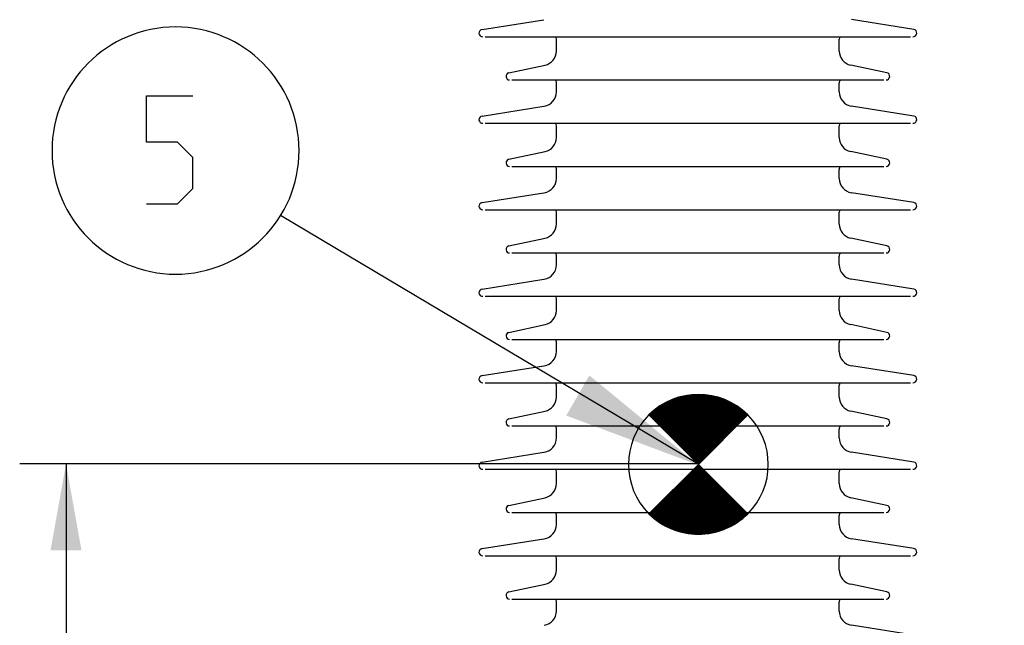
# Model space of a CAD drawing. Units: millimetres. Extents: x 0 to 420, y 0 to 297.
# Drawn here: x 139 to 170, y 134 to 154 of the extents above; entities that cross this region are included whole.
import ezdxf

# ---------------------------------------------------------------- set-up
doc = ezdxf.new("R2010")
doc.units = ezdxf.units.MM
doc.header["$LTSCALE"] = 23.1
doc.layers.get('0').update_dxf_attribs({"linetype": 'CONTINUOUS'})
for name, color, linetype in [('00_ASM_MEMBERS', 7, 'CONTINUOUS'), ('11__DRIVEN_DIMS', 7, 'CONTINUOUS'), ('12_DETAIL_ITEMS', 7, 'CONTINUOUS')]:
    doc.layers.add(name, color=color, linetype=linetype)
doc.styles.get("Standard").update_dxf_attribs({"font": 'txt', "width": 0.8})
doc.dimstyles.new('DIMSTYLE_3', dxfattribs={"dimtxt": 3.5, "dimasz": 2.8, "dimexe": 1.5, "dimexo": 0, "dimgap": 0.875, "dimtad": 1, "dimlfac": 17.142857, "dimtxsty": 'STANDARD', "dimblk": '_FILLED', "dimblk1": '_FILLED', "dimblk2": '_FILLED', "dimcen": 0.09, "dimadec": 0, "dimazin": 0, "dimtp": 0.8, "dimtm": 0.8, "dimtfac": 1, "dimtofl": 0, "dimtmove": 0, "dimatfit": 3, "dimldrblk": '_FILLED', "dimfxl": 1, "dimtolj": 1, "dimarcsym": 0})

# ---------------------------------------------------------------- blocks, each defined once
blk = doc.blocks.new('_FILLED')
at = {"color": 0, "linetype": 'BYBLOCK'}
blk.add_solid([(0, 0), (-1, 0.179), (-1, -0.179)], dxfattribs=at)
blk = doc.blocks.new('*D9')
at = {"layer": '11__DRIVEN_DIMS', "color": 2, "linetype": 'CONTINUOUS'}
for p, q in [((160.576, 139.692), (138.618, 139.692)), ((140.118, 139.692), (140.118, 111.4)), ((140.118, 83.108), (140.118, 111.4)), ((160.576, 83.108), (138.618, 83.108))]:
    blk.add_line(p, q, dxfattribs=at)
at = {"layer": '11__DRIVEN_DIMS', "color": 2, "linetype": 'CONTINUOUS', "xscale": 2.8, "yscale": 2.8, "zscale": 2.8}
for p, rotation in [((140.118, 139.692), 90), ((140.118, 83.108), 270)]:
    blk.add_blockref('_FILLED', p, dxfattribs=dict(at, rotation=rotation))
blk = doc.blocks.new('CENTEROFGRAVITY_BL7', base_point=(160.594, 139.673))
at = {"layer": '12_DETAIL_ITEMS', "color": 1, "linetype": 'CONTINUOUS'}
for p, q in [((159.227, 141.041), (160.058, 141.872)), ((159.231, 141.037), (160.068, 141.874)), ((159.235, 141.033), (160.078, 141.876)), ((159.239, 141.03), (160.087, 141.878)), ((159.243, 141.026), (160.097, 141.88)), ((159.246, 141.022), (160.107, 141.882)), ((159.25, 141.018), (160.116, 141.884)), ((159.254, 141.014), (160.126, 141.886)), ((159.258, 141.01), (160.136, 141.889)), ((159.262, 141.007), (160.145, 141.891)), ((159.265, 141.003), (160.155, 141.893)), ((159.269, 140.999), (160.165, 141.895)), ((159.273, 140.995), (160.175, 141.897)), ((159.277, 140.991), (160.184, 141.899)), ((159.281, 140.988), (160.194, 141.901)), ((159.284, 140.984), (160.204, 141.903)), ((159.288, 140.98), (160.213, 141.905)), ((159.292, 140.976), (160.223, 141.907)), ((159.296, 140.972), (160.233, 141.909)), ((159.3, 140.969), (160.242, 141.911)), ((159.303, 140.965), (160.25, 141.912)), ((159.307, 140.961), (160.259, 141.913)), ((159.311, 140.957), (160.267, 141.914)), ((159.315, 140.953), (160.276, 141.914)), ((159.319, 140.95), (160.285, 141.915)), ((159.323, 140.946), (160.293, 141.916)), ((159.326, 140.942), (160.302, 141.917)), ((159.33, 140.938), (160.31, 141.918)), ((159.334, 140.934), (160.319, 141.919)), ((159.338, 140.93), (160.327, 141.92)), ((159.342, 140.927), (160.336, 141.921)), ((159.345, 140.923), (160.344, 141.922)), ((159.349, 140.919), (160.353, 141.922)), ((159.353, 140.915), (160.361, 141.923)), ((159.357, 140.911), (160.37, 141.924)), ((159.361, 140.908), (160.378, 141.925)), ((159.364, 140.904), (160.387, 141.926)), ((159.368, 140.9), (160.395, 141.927)), ((159.372, 140.896), (160.404, 141.928)), ((159.376, 140.892), (160.412, 141.929)), ((159.38, 140.889), (160.421, 141.93)), ((159.384, 140.885), (160.429, 141.931)), ((159.387, 140.881), (160.438, 141.931)), ((159.391, 140.877), (160.446, 141.932)), ((159.395, 140.873), (160.455, 141.933)), ((159.399, 140.869), (160.463, 141.934)), ((159.403, 140.866), (160.472, 141.935)), ((159.406, 140.862), (160.48, 141.935)), ((159.41, 140.858), (160.487, 141.935)), ((159.414, 140.854), (160.495, 141.935)), ((159.418, 140.85), (160.503, 141.935)), ((159.422, 140.847), (160.51, 141.935)), ((159.425, 140.843), (160.518, 141.935)), ((159.429, 140.839), (160.526, 141.935)), ((159.433, 140.835), (160.533, 141.935)), ((159.437, 140.831), (160.541, 141.935)), ((159.441, 140.828), (160.548, 141.935)), ((159.445, 140.824), (160.556, 141.935)), ((159.448, 140.82), (160.564, 141.935)), ((159.452, 140.816), (160.571, 141.935)), ((159.456, 140.812), (160.579, 141.935)), ((159.46, 140.808), (160.587, 141.935)), ((159.464, 140.805), (160.594, 141.935)), ((159.467, 140.801), (160.602, 141.935)), ((159.471, 140.797), (160.609, 141.935)), ((159.475, 140.793), (160.617, 141.935)), ((159.479, 140.789), (160.625, 141.935)), ((159.483, 140.786), (160.632, 141.935)), ((159.486, 140.782), (160.64, 141.935)), ((159.49, 140.778), (160.648, 141.935)), ((159.494, 140.774), (160.655, 141.935)), ((159.498, 140.77), (160.663, 141.935)), ((159.502, 140.767), (160.67, 141.935)), ((159.505, 140.763), (160.678, 141.935)), ((159.509, 140.759), (160.686, 141.935)), ((159.513, 140.755), (160.693, 141.935)), ((159.517, 140.751), (160.701, 141.935)), ((159.521, 140.748), (160.709, 141.935)), ((159.525, 140.744), (160.716, 141.935)), ((159.528, 140.74), (160.723, 141.934)), ((159.532, 140.736), (160.73, 141.933)), ((159.536, 140.732), (160.736, 141.933)), ((159.54, 140.728), (160.743, 141.932)), ((159.544, 140.725), (160.75, 141.931)), ((159.547, 140.721), (160.757, 141.931)), ((159.551, 140.717), (160.764, 141.93)), ((159.555, 140.713), (160.771, 141.929)), ((159.559, 140.709), (160.778, 141.928)), ((159.563, 140.706), (160.785, 141.928)), ((159.566, 140.702), (160.792, 141.927)), ((159.57, 140.698), (160.799, 141.926)), ((159.574, 140.694), (160.805, 141.926)), ((159.578, 140.69), (160.812, 141.925)), ((159.582, 140.687), (160.819, 141.924)), ((159.586, 140.683), (160.826, 141.923)), ((159.589, 140.679), (160.833, 141.923)), ((159.593, 140.675), (160.84, 141.922)), ((159.597, 140.671), (160.847, 141.921)), ((159.601, 140.667), (160.854, 141.92)), ((159.605, 140.664), (160.861, 141.92)), ((159.608, 140.66), (160.868, 141.919)), ((159.612, 140.656), (160.874, 141.918)), ((159.616, 140.652), (160.881, 141.918)), ((159.62, 140.648), (160.888, 141.917)), ((159.624, 140.645), (160.895, 141.916)), ((159.627, 140.641), (160.902, 141.915)), ((159.631, 140.637), (160.909, 141.915)), ((159.635, 140.633), (160.916, 141.914)), ((159.639, 140.629), (160.923, 141.913)), ((159.643, 140.626), (160.93, 141.912)), ((159.646, 140.622), (160.936, 141.912)), ((159.65, 140.618), (160.943, 141.911)), ((159.654, 140.614), (160.95, 141.91)), ((159.658, 140.61), (160.956, 141.909)), ((159.662, 140.606), (160.963, 141.907)), ((159.666, 140.603), (160.969, 141.906)), ((159.669, 140.599), (160.975, 141.905)), ((159.673, 140.595), (160.981, 141.903)), ((159.677, 140.591), (160.988, 141.902)), ((159.681, 140.587), (160.994, 141.901)), ((159.685, 140.584), (161, 141.899)), ((159.688, 140.58), (161.007, 141.898)), ((159.692, 140.576), (161.013, 141.897)), ((159.696, 140.572), (161.019, 141.895)), ((159.7, 140.568), (161.025, 141.894)), ((159.704, 140.565), (161.032, 141.893)), ((159.707, 140.561), (161.038, 141.891)), ((159.711, 140.557), (161.044, 141.89)), ((159.715, 140.553), (161.051, 141.889)), ((159.719, 140.549), (161.057, 141.887)), ((159.723, 140.546), (161.063, 141.886)), ((159.727, 140.542), (161.07, 141.885)), ((159.73, 140.538), (161.076, 141.883)), ((159.734, 140.534), (161.082, 141.882)), ((159.738, 140.53), (161.088, 141.881)), ((159.742, 140.526), (161.095, 141.879)), ((159.746, 140.523), (161.101, 141.878)), ((159.749, 140.519), (161.107, 141.877)), ((159.753, 140.515), (161.114, 141.875)), ((159.757, 140.511), (161.12, 141.874)), ((159.761, 140.507), (161.126, 141.873)), ((159.765, 140.504), (161.132, 141.871)), ((159.025, 141.243), (159.342, 141.56)), ((159.029, 141.239), (159.367, 141.577)), ((159.033, 141.235), (159.385, 141.587)), ((159.037, 141.232), (159.403, 141.597)), ((159.041, 141.228), (159.421, 141.608)), ((159.044, 141.224), (159.439, 141.618)), ((159.048, 141.22), (159.457, 141.629)), ((159.052, 141.216), (159.475, 141.639)), ((159.056, 141.212), (159.493, 141.65)), ((159.06, 141.209), (159.511, 141.66)), ((159.063, 141.205), (159.529, 141.67)), ((159.067, 141.201), (159.547, 141.681)), ((159.071, 141.197), (159.565, 141.691)), ((159.075, 141.193), (159.579, 141.697)), ((159.079, 141.19), (159.593, 141.704)), ((159.082, 141.186), (159.606, 141.71)), ((159.086, 141.182), (159.62, 141.716)), ((159.09, 141.178), (159.634, 141.722)), ((159.094, 141.174), (159.648, 141.728)), ((159.098, 141.171), (159.661, 141.734)), ((159.101, 141.167), (159.675, 141.74)), ((159.105, 141.163), (159.689, 141.746)), ((159.109, 141.159), (159.703, 141.753)), ((159.113, 141.155), (159.716, 141.759)), ((159.117, 141.151), (159.73, 141.765)), ((159.121, 141.148), (159.744, 141.771)), ((159.124, 141.144), (159.758, 141.777)), ((159.128, 141.14), (159.771, 141.783)), ((159.132, 141.136), (159.785, 141.789)), ((159.136, 141.132), (159.796, 141.792)), ((159.14, 141.129), (159.807, 141.796)), ((159.143, 141.125), (159.818, 141.8)), ((159.147, 141.121), (159.83, 141.803)), ((159.151, 141.117), (159.841, 141.807)), ((159.155, 141.113), (159.852, 141.811)), ((159.159, 141.11), (159.864, 141.814)), ((159.162, 141.106), (159.875, 141.818)), ((159.166, 141.102), (159.886, 141.822)), ((159.17, 141.098), (159.897, 141.825)), ((159.174, 141.094), (159.909, 141.829)), ((159.178, 141.091), (159.92, 141.833)), ((159.182, 141.087), (159.931, 141.836)), ((159.185, 141.083), (159.943, 141.84)), ((159.189, 141.079), (159.954, 141.844)), ((159.193, 141.075), (159.965, 141.847)), ((159.197, 141.071), (159.976, 141.851)), ((159.201, 141.068), (159.988, 141.855)), ((159.204, 141.064), (159.999, 141.858)), ((159.208, 141.06), (160.01, 141.862)), ((159.212, 141.056), (160.02, 141.864)), ((159.216, 141.052), (160.029, 141.866)), ((159.22, 141.049), (160.039, 141.868)), ((159.223, 141.045), (160.049, 141.87)), ((159.768, 140.5), (161.139, 141.87)), ((159.772, 140.496), (161.145, 141.869)), ((159.776, 140.492), (161.151, 141.867)), ((159.78, 140.488), (161.158, 141.866)), ((159.784, 140.485), (161.164, 141.865)), ((159.788, 140.481), (161.17, 141.863)), ((159.791, 140.477), (161.176, 141.862)), ((159.795, 140.473), (161.182, 141.86)), ((159.799, 140.469), (161.188, 141.858)), ((159.803, 140.465), (161.194, 141.857)), ((159.807, 140.462), (161.2, 141.855)), ((159.81, 140.458), (161.205, 141.853)), ((159.814, 140.454), (161.211, 141.851)), ((159.818, 140.45), (161.217, 141.849)), ((159.822, 140.446), (161.223, 141.847)), ((159.826, 140.443), (161.228, 141.845)), ((159.829, 140.439), (161.234, 141.844)), ((159.833, 140.435), (161.24, 141.842)), ((159.837, 140.431), (161.246, 141.84)), ((159.841, 140.427), (161.251, 141.838)), ((159.845, 140.424), (161.257, 141.836)), ((159.848, 140.42), (161.263, 141.834)), ((159.852, 140.416), (161.269, 141.832)), ((159.856, 140.412), (161.274, 141.83)), ((159.86, 140.408), (161.28, 141.829)), ((159.864, 140.404), (161.286, 141.827)), ((159.868, 140.401), (161.292, 141.825)), ((159.871, 140.397), (161.297, 141.823)), ((159.875, 140.393), (161.303, 141.821)), ((159.879, 140.389), (161.309, 141.819)), ((159.883, 140.385), (161.315, 141.817)), ((159.887, 140.382), (161.32, 141.815)), ((159.89, 140.378), (161.326, 141.814)), ((159.894, 140.374), (161.332, 141.812)), ((159.898, 140.37), (161.338, 141.81)), ((159.902, 140.366), (161.343, 141.808)), ((159.906, 140.363), (161.349, 141.806)), ((159.909, 140.359), (161.355, 141.804)), ((159.913, 140.355), (161.361, 141.802)), ((159.917, 140.351), (161.366, 141.801)), ((159.921, 140.347), (161.372, 141.799)), ((159.925, 140.344), (161.378, 141.797)), ((159.929, 140.34), (161.384, 141.795)), ((159.932, 140.336), (161.389, 141.793)), ((159.936, 140.332), (161.395, 141.791)), ((159.94, 140.328), (161.401, 141.789)), ((159.944, 140.324), (161.407, 141.787)), ((159.948, 140.321), (161.412, 141.785)), ((159.951, 140.317), (161.417, 141.783)), ((159.955, 140.313), (161.422, 141.78)), ((159.959, 140.309), (161.428, 141.778)), ((159.963, 140.305), (161.433, 141.776)), ((159.967, 140.302), (161.438, 141.773)), ((159.97, 140.298), (161.444, 141.771)), ((159.974, 140.294), (161.449, 141.768)), ((159.978, 140.29), (161.454, 141.766)), ((159.982, 140.286), (161.459, 141.764)), ((159.986, 140.283), (161.465, 141.761)), ((159.99, 140.279), (161.47, 141.759)), ((159.993, 140.275), (161.475, 141.757)), ((159.997, 140.271), (161.48, 141.754)), ((160.001, 140.267), (161.486, 141.752)), ((160.005, 140.263), (161.491, 141.75)), ((160.009, 140.26), (161.496, 141.747)), ((160.012, 140.256), (161.502, 141.745)), ((160.016, 140.252), (161.507, 141.743)), ((160.02, 140.248), (161.512, 141.74)), ((160.024, 140.244), (161.517, 141.738)), ((160.028, 140.241), (161.523, 141.736)), ((160.031, 140.237), (161.528, 141.733)), ((160.035, 140.233), (161.533, 141.731)), ((160.039, 140.229), (161.538, 141.729)), ((160.043, 140.225), (161.544, 141.726)), ((160.047, 140.222), (161.549, 141.724)), ((160.05, 140.218), (161.554, 141.722)), ((160.054, 140.214), (161.56, 141.719)), ((160.058, 140.21), (161.565, 141.717)), ((160.062, 140.206), (161.57, 141.714)), ((160.066, 140.202), (161.575, 141.712)), ((160.07, 140.199), (161.581, 141.71)), ((160.073, 140.195), (161.586, 141.707)), ((160.077, 140.191), (161.591, 141.705)), ((160.081, 140.187), (161.596, 141.703)), ((160.085, 140.183), (161.602, 141.7)), ((160.089, 140.18), (161.607, 141.698)), ((160.092, 140.176), (161.612, 141.696)), ((160.096, 140.172), (161.618, 141.693)), ((160.1, 140.168), (161.623, 141.691)), ((160.104, 140.164), (161.628, 141.688)), ((160.108, 140.161), (161.632, 141.685)), ((160.111, 140.157), (161.637, 141.683)), ((160.115, 140.153), (161.642, 141.68)), ((160.119, 140.149), (161.647, 141.677)), ((160.123, 140.145), (161.652, 141.674)), ((160.127, 140.142), (161.657, 141.671)), ((160.131, 140.138), (161.661, 141.669)), ((160.134, 140.134), (161.666, 141.666)), ((160.138, 140.13), (161.671, 141.663)), ((160.142, 140.126), (161.676, 141.66)), ((160.146, 140.122), (161.681, 141.657)), ((160.15, 140.119), (161.686, 141.655)), ((160.153, 140.115), (161.69, 141.652)), ((160.157, 140.111), (161.695, 141.649)), ((160.161, 140.107), (161.7, 141.646)), ((160.165, 140.103), (161.705, 141.643)), ((160.169, 140.1), (161.71, 141.641)), ((160.172, 140.096), (161.715, 141.638)), ((160.176, 140.092), (161.719, 141.635)), ((160.18, 140.088), (161.724, 141.632)), ((160.184, 140.084), (161.729, 141.629)), ((160.188, 140.081), (161.734, 141.627)), ((160.192, 140.077), (161.739, 141.624)), ((160.195, 140.073), (161.744, 141.621)), ((160.199, 140.069), (161.748, 141.618)), ((160.203, 140.065), (161.753, 141.616)), ((160.207, 140.061), (161.758, 141.613)), ((160.211, 140.058), (161.763, 141.61)), ((160.214, 140.054), (161.768, 141.607)), ((160.218, 140.05), (161.773, 141.604)), ((160.222, 140.046), (161.777, 141.602)), ((160.226, 140.042), (161.782, 141.599)), ((160.23, 140.039), (161.787, 141.596)), ((160.233, 140.035), (161.792, 141.593)), ((160.237, 140.031), (161.797, 141.59)), ((160.241, 140.027), (161.802, 141.588)), ((160.245, 140.023), (161.806, 141.585)), ((160.249, 140.02), (161.811, 141.582)), ((160.252, 140.016), (161.816, 141.579)), ((160.256, 140.012), (161.821, 141.576)), ((160.26, 140.008), (161.826, 141.574)), ((160.264, 140.004), (161.83, 141.571)), ((160.268, 140.001), (161.835, 141.567)), ((160.272, 139.997), (161.839, 141.564)), ((160.275, 139.993), (161.843, 141.561)), ((160.279, 139.989), (161.848, 141.558)), ((160.283, 139.985), (161.852, 141.555)), ((160.594, 139.675), (158.993, 141.275)), ((158.993, 141.275), (160.594, 139.675)), ((158.995, 141.273), (159.032, 141.31)), ((158.999, 141.27), (159.108, 141.379)), ((159.002, 141.266), (159.175, 141.438)), ((159.006, 141.262), (159.203, 141.458)), ((159.01, 141.258), (159.23, 141.479)), ((159.014, 141.254), (159.258, 141.499)), ((159.018, 141.251), (159.286, 141.519)), ((159.021, 141.247), (159.314, 141.539)), ((160.287, 139.981), (161.857, 141.551)), ((160.291, 139.978), (161.861, 141.548)), ((160.294, 139.974), (161.865, 141.545)), ((160.298, 139.97), (161.87, 141.542)), ((160.302, 139.966), (161.874, 141.538)), ((160.306, 139.962), (161.879, 141.535)), ((160.31, 139.959), (161.883, 141.532)), ((160.313, 139.955), (161.888, 141.529)), ((160.317, 139.951), (161.892, 141.526)), ((160.321, 139.947), (161.896, 141.522)), ((160.325, 139.943), (161.901, 141.519)), ((160.329, 139.94), (161.905, 141.516)), ((160.333, 139.936), (161.91, 141.513)), ((160.336, 139.932), (161.914, 141.51)), ((160.34, 139.928), (161.918, 141.506)), ((160.344, 139.924), (161.923, 141.503)), ((160.348, 139.92), (161.927, 141.5)), ((160.352, 139.917), (161.932, 141.497)), ((160.355, 139.913), (161.936, 141.494)), ((160.359, 139.909), (161.941, 141.49)), ((160.363, 139.905), (161.945, 141.487)), ((160.367, 139.901), (161.949, 141.484)), ((160.371, 139.898), (161.954, 141.481)), ((160.374, 139.894), (161.958, 141.478)), ((160.378, 139.89), (161.963, 141.474)), ((160.382, 139.886), (161.967, 141.471)), ((160.386, 139.882), (161.971, 141.468)), ((160.39, 139.879), (161.976, 141.465)), ((160.394, 139.875), (161.98, 141.461)), ((160.397, 139.871), (161.985, 141.458)), ((160.401, 139.867), (161.989, 141.455)), ((160.405, 139.863), (161.994, 141.452)), ((160.409, 139.859), (161.998, 141.449)), ((160.413, 139.856), (162.002, 141.445)), ((160.416, 139.852), (162.007, 141.442)), ((160.42, 139.848), (162.011, 141.439)), ((160.424, 139.844), (162.016, 141.436)), ((160.428, 139.84), (162.02, 141.432)), ((160.432, 139.837), (162.024, 141.429)), ((160.435, 139.833), (162.028, 141.425)), ((160.439, 139.829), (162.032, 141.422)), ((160.443, 139.825), (162.036, 141.418)), ((160.447, 139.821), (162.04, 141.414)), ((160.451, 139.818), (162.044, 141.411)), ((160.454, 139.814), (162.048, 141.407)), ((160.458, 139.81), (162.052, 141.404)), ((160.462, 139.806), (162.056, 141.4)), ((160.466, 139.802), (162.06, 141.396)), ((160.47, 139.799), (162.064, 141.393)), ((160.474, 139.795), (162.068, 141.389)), ((160.477, 139.791), (162.072, 141.386)), ((160.481, 139.787), (162.076, 141.382)), ((160.485, 139.783), (162.08, 141.378)), ((160.489, 139.779), (162.084, 141.375)), ((160.493, 139.776), (162.088, 141.371)), ((160.496, 139.772), (162.092, 141.367)), ((160.5, 139.768), (162.096, 141.364)), ((160.504, 139.764), (162.1, 141.36)), ((160.508, 139.76), (162.104, 141.357)), ((160.512, 139.757), (162.108, 141.353)), ((160.515, 139.753), (162.112, 141.349)), ((160.519, 139.749), (162.116, 141.346)), ((160.523, 139.745), (162.12, 141.342)), ((160.527, 139.741), (162.124, 141.339)), ((160.531, 139.738), (162.128, 141.335)), ((160.535, 139.734), (162.132, 141.331)), ((160.538, 139.73), (162.136, 141.328)), ((160.542, 139.726), (162.14, 141.324)), ((160.546, 139.722), (162.144, 141.321)), ((160.55, 139.718), (162.148, 141.317)), ((160.554, 139.715), (162.152, 141.313)), ((160.557, 139.711), (162.156, 141.31)), ((160.561, 139.707), (162.16, 141.306)), ((160.565, 139.703), (162.164, 141.302)), ((160.569, 139.699), (162.168, 141.299)), ((160.573, 139.696), (162.172, 141.295)), ((160.576, 139.692), (162.176, 141.292)), ((160.58, 139.688), (162.18, 141.288)), ((160.584, 139.684), (162.184, 141.284)), ((160.588, 139.68), (162.188, 141.281)), ((160.592, 139.677), (162.192, 141.277)), ((162.194, 141.275), (160.594, 139.675)), ((160.594, 139.675), (162.194, 141.275)), ((160.594, 139.675), (158.993, 138.074)), ((160.594, 139.675), (158.993, 138.074)), ((158.995, 138.072), (160.595, 139.673)), ((158.999, 138.068), (160.599, 139.669)), ((159.003, 138.065), (160.603, 139.665)), ((159.007, 138.061), (160.607, 139.661)), ((159.011, 138.058), (160.611, 139.657)), ((159.015, 138.054), (160.615, 139.654)), ((159.019, 138.05), (160.618, 139.65)), ((159.023, 138.047), (160.622, 139.646)), ((159.027, 138.043), (160.626, 139.642)), ((160.594, 139.675), (162.194, 138.074)), ((162.194, 138.074), (160.594, 139.675)), ((159.031, 138.04), (160.63, 139.638)), ((159.035, 138.036), (160.634, 139.635)), ((159.039, 138.032), (160.637, 139.631)), ((159.043, 138.029), (160.641, 139.627)), ((159.047, 138.025), (160.645, 139.623)), ((159.051, 138.022), (160.649, 139.619)), ((159.055, 138.018), (160.653, 139.616)), ((159.059, 138.014), (160.656, 139.612)), ((159.063, 138.011), (160.66, 139.608)), ((159.067, 138.007), (160.664, 139.604)), ((159.071, 138.003), (160.668, 139.6)), ((159.075, 138), (160.672, 139.597)), ((159.079, 137.996), (160.676, 139.593)), ((159.083, 137.993), (160.679, 139.589)), ((159.087, 137.989), (160.683, 139.585)), ((159.091, 137.985), (160.687, 139.581)), ((159.095, 137.982), (160.691, 139.577)), ((159.099, 137.978), (160.695, 139.574)), ((159.103, 137.975), (160.698, 139.57)), ((159.107, 137.971), (160.702, 139.566)), ((159.111, 137.967), (160.706, 139.562)), ((159.115, 137.964), (160.71, 139.558)), ((159.119, 137.96), (160.714, 139.555)), ((159.123, 137.957), (160.717, 139.551)), ((159.127, 137.953), (160.721, 139.547)), ((159.131, 137.949), (160.725, 139.543)), ((159.135, 137.946), (160.729, 139.539)), ((159.139, 137.942), (160.733, 139.536)), ((159.143, 137.938), (160.737, 139.532)), ((159.147, 137.935), (160.74, 139.528)), ((159.151, 137.931), (160.744, 139.524)), ((159.155, 137.928), (160.748, 139.52)), ((159.159, 137.924), (160.752, 139.516)), ((159.163, 137.92), (160.756, 139.513)), ((159.167, 137.917), (160.759, 139.509)), ((159.172, 137.913), (160.763, 139.505)), ((159.176, 137.91), (160.767, 139.501)), ((159.18, 137.907), (160.771, 139.497)), ((159.185, 137.904), (160.775, 139.494)), ((159.189, 137.901), (160.778, 139.49)), ((159.194, 137.897), (160.782, 139.486)), ((159.198, 137.894), (160.786, 139.482)), ((159.203, 137.891), (160.79, 139.478)), ((159.207, 137.888), (160.794, 139.475)), ((159.211, 137.885), (160.797, 139.471)), ((159.216, 137.881), (160.801, 139.467)), ((159.22, 137.878), (160.805, 139.463)), ((159.225, 137.875), (160.809, 139.459)), ((159.229, 137.872), (160.813, 139.455)), ((159.233, 137.869), (160.817, 139.452)), ((159.238, 137.865), (160.82, 139.448)), ((159.242, 137.862), (160.824, 139.444)), ((159.247, 137.859), (160.828, 139.44)), ((159.251, 137.856), (160.832, 139.436)), ((159.255, 137.853), (160.836, 139.433)), ((159.26, 137.849), (160.839, 139.429)), ((159.264, 137.846), (160.843, 139.425)), ((159.269, 137.843), (160.847, 139.421)), ((159.273, 137.84), (160.851, 139.417)), ((159.278, 137.836), (160.855, 139.414)), ((159.282, 137.833), (160.858, 139.41)), ((159.286, 137.83), (160.862, 139.406)), ((159.291, 137.827), (160.866, 139.402)), ((159.295, 137.824), (160.87, 139.398)), ((159.3, 137.82), (160.874, 139.395)), ((159.304, 137.817), (160.878, 139.391)), ((159.308, 137.814), (160.881, 139.387)), ((159.313, 137.811), (160.885, 139.383)), ((159.317, 137.808), (160.889, 139.379)), ((159.322, 137.804), (160.893, 139.375)), ((159.326, 137.801), (160.897, 139.372)), ((159.331, 137.798), (160.9, 139.368)), ((159.335, 137.795), (160.904, 139.364)), ((159.339, 137.792), (160.908, 139.36)), ((159.344, 137.788), (160.912, 139.356)), ((159.348, 137.785), (160.916, 139.353)), ((159.353, 137.782), (160.919, 139.349)), ((159.357, 137.779), (160.923, 139.345)), ((159.362, 137.776), (160.927, 139.341)), ((159.366, 137.773), (160.931, 139.337)), ((159.371, 137.77), (160.935, 139.334)), ((159.376, 137.767), (160.939, 139.33)), ((159.381, 137.764), (160.942, 139.326)), ((159.386, 137.762), (160.946, 139.322)), ((159.391, 137.759), (160.95, 139.318)), ((159.395, 137.756), (160.954, 139.314)), ((159.4, 137.753), (160.958, 139.311)), ((159.405, 137.75), (160.961, 139.307)), ((159.41, 137.748), (160.965, 139.303)), ((159.415, 137.745), (160.969, 139.299)), ((159.42, 137.742), (160.973, 139.295)), ((159.424, 137.739), (160.977, 139.292)), ((159.429, 137.737), (160.98, 139.288)), ((159.434, 137.734), (160.984, 139.284)), ((159.439, 137.731), (160.988, 139.28)), ((159.444, 137.728), (160.992, 139.276)), ((159.449, 137.725), (160.996, 139.273)), ((159.453, 137.723), (160.999, 139.269)), ((159.458, 137.72), (161.003, 139.265)), ((159.463, 137.717), (161.007, 139.261)), ((159.468, 137.714), (161.011, 139.257)), ((159.473, 137.711), (161.015, 139.253)), ((159.477, 137.709), (161.019, 139.25)), ((159.482, 137.706), (161.022, 139.246)), ((159.487, 137.703), (161.026, 139.242)), ((159.492, 137.7), (161.03, 139.238)), ((159.497, 137.697), (161.034, 139.234)), ((159.502, 137.695), (161.038, 139.231)), ((159.506, 137.692), (161.041, 139.227)), ((159.511, 137.689), (161.045, 139.223)), ((159.516, 137.686), (161.049, 139.219)), ((159.521, 137.684), (161.053, 139.215)), ((159.526, 137.681), (161.057, 139.212)), ((159.531, 137.678), (161.06, 139.208)), ((159.535, 137.675), (161.064, 139.204)), ((159.54, 137.672), (161.068, 139.2)), ((159.545, 137.67), (161.072, 139.196)), ((159.55, 137.667), (161.076, 139.193)), ((159.555, 137.664), (161.08, 139.189)), ((159.56, 137.661), (161.083, 139.185)), ((159.564, 137.658), (161.087, 139.181)), ((159.57, 137.656), (161.091, 139.177)), ((159.575, 137.654), (161.095, 139.173)), ((159.58, 137.651), (161.099, 139.17)), ((159.585, 137.649), (161.102, 139.166)), ((159.591, 137.647), (161.106, 139.162)), ((159.596, 137.644), (161.11, 139.158)), ((159.601, 137.642), (161.114, 139.154)), ((159.607, 137.64), (161.118, 139.151)), ((159.612, 137.637), (161.121, 139.147)), ((159.617, 137.635), (161.125, 139.143)), ((159.622, 137.632), (161.129, 139.139)), ((159.628, 137.63), (161.133, 139.135)), ((159.633, 137.628), (161.137, 139.132)), ((159.638, 137.625), (161.141, 139.128)), ((159.643, 137.623), (161.144, 139.124)), ((159.649, 137.621), (161.148, 139.12)), ((159.654, 137.618), (161.152, 139.116)), ((159.659, 137.616), (161.156, 139.112)), ((159.665, 137.614), (161.16, 139.109)), ((159.67, 137.611), (161.163, 139.105)), ((159.675, 137.609), (161.167, 139.101)), ((159.68, 137.607), (161.171, 139.097)), ((159.686, 137.604), (161.175, 139.093)), ((159.691, 137.602), (161.179, 139.09)), ((159.696, 137.6), (161.182, 139.086)), ((159.701, 137.597), (161.186, 139.082)), ((159.707, 137.595), (161.19, 139.078)), ((159.712, 137.593), (161.194, 139.074)), ((159.717, 137.59), (161.198, 139.071)), ((159.723, 137.588), (161.201, 139.067)), ((159.728, 137.585), (161.205, 139.063)), ((159.733, 137.583), (161.209, 139.059)), ((159.738, 137.581), (161.213, 139.055)), ((159.744, 137.578), (161.217, 139.052)), ((159.749, 137.576), (161.221, 139.048)), ((159.754, 137.574), (161.224, 139.044)), ((159.76, 137.571), (161.228, 139.04)), ((159.765, 137.569), (161.232, 139.036)), ((159.77, 137.567), (161.236, 139.032)), ((159.775, 137.564), (161.24, 139.029)), ((159.781, 137.562), (161.243, 139.025)), ((159.786, 137.56), (161.247, 139.021)), ((159.792, 137.558), (161.251, 139.017)), ((159.798, 137.556), (161.255, 139.013)), ((159.803, 137.554), (161.259, 139.01)), ((159.809, 137.553), (161.262, 139.006)), ((159.815, 137.551), (161.266, 139.002)), ((159.821, 137.549), (161.27, 138.998)), ((159.826, 137.547), (161.274, 138.994)), ((159.832, 137.545), (161.278, 138.991)), ((159.838, 137.543), (161.282, 138.987)), ((159.844, 137.541), (161.285, 138.983)), ((159.849, 137.539), (161.289, 138.979)), ((159.855, 137.538), (161.293, 138.975)), ((159.861, 137.536), (161.297, 138.971)), ((159.867, 137.534), (161.301, 138.968)), ((159.872, 137.532), (161.304, 138.964)), ((159.878, 137.53), (161.308, 138.96)), ((159.884, 137.528), (161.312, 138.956)), ((159.89, 137.526), (161.316, 138.952)), ((159.896, 137.524), (161.32, 138.949)), ((159.901, 137.523), (161.323, 138.945)), ((159.907, 137.521), (161.327, 138.941)), ((159.913, 137.519), (161.331, 138.937)), ((159.919, 137.517), (161.335, 138.933)), ((159.924, 137.515), (161.339, 138.93)), ((159.93, 137.513), (161.343, 138.926)), ((159.936, 137.511), (161.346, 138.922)), ((159.942, 137.51), (161.35, 138.918)), ((159.947, 137.508), (161.354, 138.914)), ((159.953, 137.506), (161.358, 138.91)), ((159.959, 137.504), (161.362, 138.907)), ((159.965, 137.502), (161.365, 138.903)), ((159.97, 137.5), (161.369, 138.899)), ((159.976, 137.498), (161.373, 138.895)), ((159.982, 137.496), (161.377, 138.891)), ((159.988, 137.495), (161.381, 138.888)), ((159.993, 137.493), (161.384, 138.884)), ((159.999, 137.491), (161.388, 138.88)), ((160.005, 137.489), (161.392, 138.876)), ((160.011, 137.487), (161.396, 138.872)), ((160.017, 137.486), (161.4, 138.869)), ((160.023, 137.485), (161.403, 138.865)), ((160.03, 137.483), (161.407, 138.861)), ((160.036, 137.482), (161.411, 138.857)), ((160.042, 137.481), (161.415, 138.853)), ((160.049, 137.479), (161.419, 138.85)), ((160.055, 137.478), (161.423, 138.846)), ((160.061, 137.477), (161.426, 138.842)), ((160.067, 137.475), (161.43, 138.838)), ((160.074, 137.474), (161.434, 138.834)), ((160.08, 137.473), (161.438, 138.83)), ((160.086, 137.471), (161.442, 138.827)), ((160.093, 137.47), (161.445, 138.823)), ((160.099, 137.469), (161.449, 138.819)), ((160.105, 137.467), (161.453, 138.815)), ((160.111, 137.466), (161.457, 138.811)), ((160.118, 137.465), (161.461, 138.808)), ((160.124, 137.463), (161.464, 138.804)), ((160.13, 137.462), (161.468, 138.8)), ((160.137, 137.461), (161.472, 138.796)), ((160.143, 137.459), (161.476, 138.792)), ((160.149, 137.458), (161.48, 138.789)), ((160.155, 137.457), (161.484, 138.785)), ((160.162, 137.455), (161.487, 138.781)), ((160.168, 137.454), (161.491, 138.777)), ((160.174, 137.453), (161.495, 138.773)), ((160.181, 137.451), (161.499, 138.769)), ((160.187, 137.45), (161.503, 138.766)), ((160.193, 137.449), (161.506, 138.762)), ((160.199, 137.447), (161.51, 138.758)), ((160.206, 137.446), (161.514, 138.754)), ((160.212, 137.445), (161.518, 138.75)), ((160.218, 137.443), (161.522, 138.747)), ((160.225, 137.442), (161.525, 138.743)), ((160.231, 137.441), (161.529, 138.739)), ((160.237, 137.439), (161.533, 138.735)), ((160.244, 137.438), (161.537, 138.731)), ((160.251, 137.438), (161.541, 138.728)), ((160.258, 137.437), (161.544, 138.724)), ((160.265, 137.436), (161.548, 138.72)), ((160.271, 137.435), (161.552, 138.716)), ((160.278, 137.435), (161.556, 138.712)), ((160.285, 137.434), (161.56, 138.708)), ((160.292, 137.433), (161.564, 138.705)), ((160.299, 137.433), (161.567, 138.701)), ((160.306, 137.432), (161.571, 138.697)), ((160.313, 137.431), (161.575, 138.693)), ((160.32, 137.43), (161.579, 138.689)), ((160.327, 137.43), (161.583, 138.686)), ((160.333, 137.429), (161.586, 138.682)), ((160.34, 137.428), (161.59, 138.678)), ((160.347, 137.427), (161.594, 138.674)), ((160.354, 137.427), (161.598, 138.67)), ((160.361, 137.426), (161.602, 138.667)), ((160.368, 137.425), (161.605, 138.663)), ((160.375, 137.425), (161.609, 138.659)), ((160.382, 137.424), (161.613, 138.655)), ((160.389, 137.423), (161.617, 138.651)), ((160.396, 137.422), (161.621, 138.648)), ((160.402, 137.422), (161.625, 138.644)), ((160.409, 137.421), (161.628, 138.64)), ((160.416, 137.42), (161.632, 138.636)), ((160.423, 137.419), (161.636, 138.632)), ((160.43, 137.419), (161.64, 138.628)), ((160.437, 137.418), (161.644, 138.625)), ((160.444, 137.417), (161.647, 138.621)), ((160.451, 137.417), (161.651, 138.617)), ((160.458, 137.416), (161.655, 138.613)), ((160.465, 137.415), (161.659, 138.609)), ((160.471, 137.414), (161.663, 138.606)), ((160.479, 137.414), (161.666, 138.602)), ((160.486, 137.414), (161.67, 138.598)), ((160.494, 137.414), (161.674, 138.594)), ((160.502, 137.414), (161.678, 138.59)), ((160.509, 137.414), (161.682, 138.587)), ((160.517, 137.414), (161.686, 138.583)), ((160.524, 137.414), (161.689, 138.579)), ((160.532, 137.414), (161.693, 138.575)), ((160.54, 137.414), (161.697, 138.571)), ((160.547, 137.414), (161.701, 138.567)), ((160.555, 137.414), (161.705, 138.564)), ((160.563, 137.414), (161.708, 138.56)), ((160.57, 137.414), (161.712, 138.556)), ((160.578, 137.414), (161.716, 138.552)), ((160.585, 137.414), (161.72, 138.548)), ((160.593, 137.414), (161.724, 138.545)), ((160.601, 137.414), (161.727, 138.541)), ((160.608, 137.414), (161.731, 138.537)), ((160.616, 137.414), (161.735, 138.533)), ((160.624, 137.414), (161.739, 138.529)), ((160.631, 137.414), (161.743, 138.526)), ((160.639, 137.414), (161.746, 138.522)), ((160.646, 137.414), (161.75, 138.518)), ((160.654, 137.414), (161.754, 138.514)), ((160.662, 137.414), (161.758, 138.51)), ((160.669, 137.414), (161.762, 138.506)), ((160.677, 137.414), (161.766, 138.503)), ((160.684, 137.414), (161.769, 138.499)), ((160.692, 137.414), (161.773, 138.495)), ((160.7, 137.414), (161.777, 138.491)), ((160.707, 137.414), (161.781, 138.487)), ((160.715, 137.414), (161.785, 138.484)), ((160.724, 137.415), (161.788, 138.48)), ((160.732, 137.416), (161.792, 138.476)), ((160.741, 137.417), (161.796, 138.472)), ((160.749, 137.418), (161.8, 138.468)), ((160.758, 137.419), (161.804, 138.465)), ((160.766, 137.42), (161.807, 138.461)), ((160.775, 137.421), (161.811, 138.457)), ((160.783, 137.422), (161.815, 138.453)), ((160.792, 137.422), (161.819, 138.449)), ((160.801, 137.423), (161.823, 138.446)), ((160.809, 137.424), (161.827, 138.442)), ((160.818, 137.425), (161.83, 138.438)), ((160.826, 137.426), (161.834, 138.434)), ((160.835, 137.427), (161.838, 138.43)), ((160.843, 137.428), (161.842, 138.426)), ((160.852, 137.429), (161.846, 138.423)), ((160.86, 137.43), (161.849, 138.419)), ((160.869, 137.43), (161.853, 138.415)), ((160.877, 137.431), (161.857, 138.411)), ((160.886, 137.432), (161.861, 138.407)), ((160.894, 137.433), (161.865, 138.404)), ((160.903, 137.434), (161.868, 138.4)), ((160.911, 137.435), (161.872, 138.396)), ((160.92, 137.436), (161.876, 138.392)), ((160.928, 137.437), (161.88, 138.388)), ((160.937, 137.438), (161.884, 138.385)), ((160.945, 137.439), (161.888, 138.381)), ((160.955, 137.44), (161.891, 138.377)), ((160.964, 137.442), (161.895, 138.373)), ((160.974, 137.444), (161.899, 138.369)), ((160.984, 137.446), (161.903, 138.365)), ((160.993, 137.448), (161.907, 138.362)), ((161.003, 137.451), (161.91, 138.358)), ((161.013, 137.453), (161.914, 138.354)), ((161.022, 137.455), (161.918, 138.35)), ((161.032, 137.457), (161.922, 138.346)), ((161.042, 137.459), (161.926, 138.343)), ((161.051, 137.461), (161.929, 138.339)), ((161.061, 137.463), (161.933, 138.335)), ((161.071, 137.465), (161.937, 138.331)), ((161.08, 137.467), (161.941, 138.327)), ((161.09, 137.469), (161.945, 138.324)), ((161.1, 137.471), (161.948, 138.32)), ((161.11, 137.473), (161.952, 138.316)), ((161.119, 137.475), (161.956, 138.312)), ((161.129, 137.477), (161.96, 138.308)), ((161.139, 137.479), (161.964, 138.304)), ((161.148, 137.481), (161.968, 138.301)), ((161.158, 137.483), (161.971, 138.297)), ((161.168, 137.486), (161.975, 138.293)), ((161.177, 137.488), (161.979, 138.289)), ((161.188, 137.491), (161.983, 138.285)), ((161.2, 137.495), (161.987, 138.282)), ((161.211, 137.498), (161.99, 138.278)), ((161.222, 137.502), (161.994, 138.274)), ((161.233, 137.506), (161.998, 138.27)), ((161.245, 137.509), (162.002, 138.266)), ((161.256, 137.513), (162.006, 138.263)), ((161.267, 137.517), (162.009, 138.259)), ((161.279, 137.52), (162.013, 138.255)), ((161.29, 137.524), (162.017, 138.251)), ((161.301, 137.528), (162.021, 138.247)), ((161.312, 137.531), (162.025, 138.244)), ((161.324, 137.535), (162.029, 138.24)), ((161.335, 137.539), (162.032, 138.236)), ((161.346, 137.542), (162.036, 138.232)), ((161.358, 137.546), (162.04, 138.228)), ((161.369, 137.55), (162.044, 138.224)), ((161.38, 137.553), (162.048, 138.221)), ((161.391, 137.557), (162.051, 138.217)), ((161.403, 137.561), (162.055, 138.213)), ((161.416, 137.566), (162.059, 138.209)), ((161.43, 137.572), (162.063, 138.205)), ((161.444, 137.578), (162.067, 138.202)), ((161.457, 137.585), (162.07, 138.198)), ((161.471, 137.591), (162.074, 138.194)), ((161.485, 137.597), (162.078, 138.19)), ((161.498, 137.603), (162.082, 138.186)), ((161.512, 137.609), (162.086, 138.183)), ((161.526, 137.615), (162.09, 138.179)), ((161.54, 137.621), (162.093, 138.175)), ((161.553, 137.627), (162.097, 138.171)), ((161.567, 137.634), (162.101, 138.167)), ((161.581, 137.64), (162.105, 138.163)), ((161.595, 137.646), (162.109, 138.16)), ((161.608, 137.652), (162.112, 138.156)), ((161.622, 137.658), (162.116, 138.152)), ((161.64, 137.669), (162.12, 138.148)), ((161.658, 137.679), (162.124, 138.144)), ((161.677, 137.69), (162.128, 138.141)), ((161.695, 137.7), (162.131, 138.137)), ((161.713, 137.71), (162.135, 138.133)), ((161.731, 137.721), (162.139, 138.129)), ((161.749, 137.731), (162.143, 138.125)), ((161.767, 137.742), (162.147, 138.122)), ((161.785, 137.752), (162.15, 138.118)), ((161.803, 137.762), (162.154, 138.114)), ((161.821, 137.773), (162.158, 138.11)), ((161.846, 137.79), (162.162, 138.106)), ((161.873, 137.81), (162.166, 138.103)), ((161.901, 137.83), (162.17, 138.099)), ((161.929, 137.851), (162.173, 138.095)), ((161.957, 137.871), (162.177, 138.091)), ((161.985, 137.891), (162.181, 138.087)), ((162.013, 137.911), (162.185, 138.083)), ((162.08, 137.971), (162.189, 138.08)), ((162.156, 138.04), (162.192, 138.076))]:
    blk.add_line(p, q, dxfattribs=at)
for start, end in [(45, 135), (45, 135), (135, 225), (315, 45), (225, 315), (225, 315)]:
    blk.add_arc((160.594, 139.675), 2.264, start, end, dxfattribs=at)
blk = doc.blocks.new('OD_BALLON_L2_BL9', base_point=(174.39, 128.261))
at = {"layer": '12_DETAIL_ITEMS', "color": 2, "linetype": 'CONTINUOUS'}
blk.add_line((162.326, 112.858), (180.518, 136.431), dxfattribs=at)
blk.add_lwpolyline([(182.888, 141.531), (182.138, 140.781), (181.638, 139.781), (181.638, 138.531), (182.138, 138.031), (182.888, 138.031), (183.388, 138.531), (183.388, 139.531), (182.888, 140.031), (181.805, 140.031)], dxfattribs=at)
for start, end in [(90, 180), (0, 90), (180, 270), (270, 360)]:
    blk.add_arc((182.578, 139.757), 4, start, end, dxfattribs=at)
blk.add_solid([(162.203, 112.765), (164.397, 116.52), (165.486, 115.597)], dxfattribs=at)
blk = doc.blocks.new('OD_BALLON_R_BL10', base_point=(150.125, 146.743))
at = {"layer": '12_DETAIL_ITEMS', "color": 2, "linetype": 'CONTINUOUS'}
blk.add_line((160.576, 139.692), (147.062, 147.73), dxfattribs=at)
blk.add_lwpolyline([(142.724, 148.105), (143.724, 148.105), (144.224, 148.605), (144.224, 149.605), (143.724, 150.105), (142.724, 150.105), (142.724, 151.605), (144.224, 151.605)], dxfattribs=at)
for start, end in [(90, 180), (0, 90), (180, 270), (270, 360)]:
    blk.add_arc((143.664, 149.831), 4, start, end, dxfattribs=at)
blk.add_solid([(160.587, 139.655), (156.315, 141.255), (157.065, 142.554)], dxfattribs=at)

msp = doc.modelspace()

# ---------------------------------------------------------------- linework, layer by layer
at = {"layer": '00_ASM_MEMBERS', "color": 7, "linetype": 'CONTINUOUS'}
for p, q in [((153.58736, 153.74869), (155.58432, 154.06497)), ((167.56552, 153.74869), (165.54927, 154.06803)), ((153.69143, 153.51679), (167.46145, 153.51679)), ((155.99727, 153.05301), (155.99727, 153.43353)), ((165.15561, 153.05301), (165.15561, 153.43353)), ((154.45635, 152.34757), (155.62763, 152.59654)), ((166.69653, 152.34757), (165.52525, 152.59654)), ((154.55566, 152.11679), (166.59722, 152.11679)), ((155.99727, 151.72895), (155.99727, 152.01641)), ((165.15561, 151.72895), (165.15561, 152.01641)), ((153.58736, 150.94869), (155.58432, 151.26497)), ((167.56552, 150.94869), (165.54927, 151.26803)), ((153.69143, 150.71679), (167.46145, 150.71679)), ((155.99727, 150.25301), (155.99727, 150.63353)), ((165.15561, 150.25301), (165.15561, 150.63353)), ((154.45635, 149.54757), (155.62763, 149.79654)), ((166.69653, 149.54757), (165.52525, 149.79654)), ((154.55566, 149.31679), (166.59722, 149.31679)), ((155.99727, 148.92895), (155.99727, 149.21641)), ((165.15561, 148.92895), (165.15561, 149.21641)), ((153.58736, 148.14869), (155.58432, 148.46497)), ((167.56552, 148.14869), (165.54927, 148.46803)), ((153.69143, 147.91679), (167.46145, 147.91679)), ((155.99727, 147.45301), (155.99727, 147.83353)), ((165.15561, 147.45301), (165.15561, 147.83353)), ((154.45635, 146.74757), (155.62763, 146.99654)), ((166.69653, 146.74757), (165.52525, 146.99654)), ((154.55566, 146.51679), (166.59722, 146.51679)), ((155.99727, 146.12895), (155.99727, 146.41641)), ((165.15561, 146.12895), (165.15561, 146.41641)), ((153.58736, 145.34869), (155.58432, 145.66497)), ((167.56552, 145.34869), (165.54927, 145.66803)), ((153.69143, 145.11679), (167.46145, 145.11679)), ((155.99727, 144.65301), (155.99727, 145.03353)), ((165.15561, 144.65301), (165.15561, 145.03353)), ((154.45635, 143.94757), (155.62763, 144.19654)), ((166.69653, 143.94757), (165.52525, 144.19654)), ((154.55566, 143.71679), (166.59722, 143.71679)), ((155.99727, 143.32895), (155.99727, 143.61641)), ((165.15561, 143.32895), (165.15561, 143.61641)), ((153.58736, 142.54869), (155.58432, 142.86497)), ((167.56552, 142.54869), (165.54927, 142.86803)), ((153.69143, 142.31679), (167.46145, 142.31679)), ((155.99727, 141.85301), (155.99727, 142.23353)), ((165.15561, 141.85301), (165.15561, 142.23353)), ((154.45635, 141.14757), (155.62763, 141.39654)), ((166.69653, 141.14757), (165.52525, 141.39654)), ((154.55566, 140.91679), (166.59722, 140.91679)), ((155.99727, 140.52895), (155.99727, 140.81641)), ((165.15561, 140.52895), (165.15561, 140.81641)), ((153.58736, 139.74869), (155.58432, 140.06497)), ((167.56552, 139.74869), (165.54927, 140.06803)), ((153.69143, 139.51679), (167.46145, 139.51679)), ((155.99727, 139.05301), (155.99727, 139.43353)), ((165.15561, 139.05301), (165.15561, 139.43353)), ((154.45635, 138.34757), (155.62763, 138.59654)), ((166.69653, 138.34757), (165.52525, 138.59654)), ((154.55566, 138.11679), (166.59722, 138.11679)), ((155.99727, 137.72895), (155.99727, 138.01641)), ((165.15561, 137.72895), (165.15561, 138.01641)), ((153.58736, 136.94869), (155.58432, 137.26497)), ((167.56552, 136.94869), (165.54927, 137.26803)), ((153.69143, 136.71679), (167.46145, 136.71679)), ((155.99727, 136.25301), (155.99727, 136.63353)), ((165.15561, 136.25301), (165.15561, 136.63353)), ((154.45635, 135.54757), (155.62763, 135.79654)), ((166.69653, 135.54757), (165.52525, 135.79654)), ((154.55566, 135.31679), (166.59722, 135.31679)), ((155.99727, 134.92895), (155.99727, 135.21641)), ((165.15561, 134.92895), (165.15561, 135.21641)), ((167.56552, 134.14869), (165.54927, 134.46803))]:
    msp.add_line(p, q, dxfattribs=at)
for centre, radius, start, end in [((153.60561, 153.63346), 0.11667, 99, 274), ((167.54727, 153.63346), 0.11667, 266, 81), ((155.76394, 153.43353), 0.23333, 0, 20.976089), ((165.38894, 153.43353), 0.23333, 159.023911, 180), ((155.53061, 153.05301), 0.46667, 282, 360), ((165.62227, 153.05301), 0.46667, 180, 258), ((154.48061, 152.23346), 0.11667, 102, 270), ((155.76394, 152.01641), 0.23333, 0, 25.554443), ((165.38894, 152.01641), 0.23333, 154.445557, 180), ((166.67227, 152.23346), 0.11667, 270, 78), ((155.53061, 151.72895), 0.46667, 279, 360), ((165.62227, 151.72895), 0.46667, 180, 261), ((153.60561, 150.83346), 0.11667, 99, 274), ((167.54727, 150.83346), 0.11667, 266, 81), ((155.76394, 150.63353), 0.23333, 0, 20.976089), ((165.38894, 150.63353), 0.23333, 159.023911, 180), ((155.53061, 150.25301), 0.46667, 282, 360), ((165.62227, 150.25301), 0.46667, 180, 258), ((154.48061, 149.43346), 0.11667, 102, 270), ((166.67227, 149.43346), 0.11667, 270, 78), ((155.76394, 149.21641), 0.23333, 0, 25.554443), ((165.38894, 149.21641), 0.23333, 154.445557, 180), ((155.53061, 148.92895), 0.46667, 279, 360), ((165.62227, 148.92895), 0.46667, 180, 261), ((153.60561, 148.03346), 0.11667, 99, 274), ((167.54727, 148.03346), 0.11667, 266, 81), ((155.76394, 147.83353), 0.23333, 0, 20.976089), ((165.38894, 147.83353), 0.23333, 159.023911, 180), ((155.53061, 147.45301), 0.46667, 282, 360), ((165.62227, 147.45301), 0.46667, 180, 258), ((154.48061, 146.63346), 0.11667, 102, 270), ((166.67227, 146.63346), 0.11667, 270, 78), ((155.76394, 146.41641), 0.23333, 0, 25.554443), ((165.38894, 146.41641), 0.23333, 154.445557, 180), ((155.53061, 146.12895), 0.46667, 279, 360), ((165.62227, 146.12895), 0.46667, 180, 261), ((153.60561, 145.23346), 0.11667, 99, 274), ((155.76394, 145.03353), 0.23333, 0, 20.976089), ((165.38894, 145.03353), 0.23333, 159.023911, 180), ((167.54727, 145.23346), 0.11667, 266, 81), ((155.53061, 144.65301), 0.46667, 282, 360), ((165.62227, 144.65301), 0.46667, 180, 258), ((154.48061, 143.83346), 0.11667, 102, 270), ((166.67227, 143.83346), 0.11667, 270, 78), ((155.76394, 143.61641), 0.23333, 0, 25.554443), ((165.38894, 143.61641), 0.23333, 154.445557, 180), ((155.53061, 143.32895), 0.46667, 279, 360), ((165.62227, 143.32895), 0.46667, 180, 261), ((153.60561, 142.43346), 0.11667, 99, 274), ((167.54727, 142.43346), 0.11667, 266, 81), ((155.76394, 142.23353), 0.23333, 0, 20.976089), ((165.38894, 142.23353), 0.23333, 159.023911, 180), ((155.53061, 141.85301), 0.46667, 282, 360), ((165.62227, 141.85301), 0.46667, 180, 258), ((154.48061, 141.03346), 0.11667, 102, 270), ((155.76394, 140.81641), 0.23333, 0, 25.554443), ((165.38894, 140.81641), 0.23333, 154.445557, 180), ((166.67227, 141.03346), 0.11667, 270, 78), ((155.53061, 140.52895), 0.46667, 279, 360), ((165.62227, 140.52895), 0.46667, 180, 261), ((153.60561, 139.63346), 0.11667, 99, 274), ((167.54727, 139.63346), 0.11667, 266, 81), ((155.76394, 139.43353), 0.23333, 0, 20.976089), ((165.38894, 139.43353), 0.23333, 159.023911, 180), ((155.53061, 139.05301), 0.46667, 282, 360), ((165.62227, 139.05301), 0.46667, 180, 258), ((154.48061, 138.23346), 0.11667, 102, 270), ((155.76394, 138.01641), 0.23333, 0, 25.554443), ((165.38894, 138.01641), 0.23333, 154.445557, 180), ((166.67227, 138.23346), 0.11667, 270, 78), ((155.53061, 137.72895), 0.46667, 279, 360), ((165.62227, 137.72895), 0.46667, 180, 261), ((153.60561, 136.83346), 0.11667, 99, 274), ((167.54727, 136.83346), 0.11667, 266, 81), ((155.76394, 136.63353), 0.23333, 0, 20.976089), ((165.38894, 136.63353), 0.23333, 159.023911, 180), ((155.53061, 136.25301), 0.46667, 282, 360), ((165.62227, 136.25301), 0.46667, 180, 258), ((154.48061, 135.43346), 0.11667, 102, 270), ((166.67227, 135.43346), 0.11667, 270, 78), ((155.76394, 135.21641), 0.23333, 0, 25.554443), ((165.38894, 135.21641), 0.23333, 154.445557, 180), ((155.53061, 134.92895), 0.46667, 279, 360), ((165.62227, 134.92895), 0.46667, 180, 261)]:
    msp.add_arc(centre, radius, start, end, dxfattribs=at)

# ---------------------------------------------------------------- block references
at = {"layer": '12_DETAIL_ITEMS', "color": 2, "linetype": 'CONTINUOUS'}
for name, p in [('OD_BALLON_R_BL10', (150.12545, 146.74297)), ('OD_BALLON_L2_BL9', (174.39049, 128.26083)), ('CENTEROFGRAVITY_BL7', (160.59357, 139.67311))]:
    msp.add_blockref(name, p, dxfattribs=at)

# ---------------------------------------------------------------- dimensions: what is measured, and where the dimension line sits
at = {"layer": '11__DRIVEN_DIMS', "color": 2, "linetype": 'CONTINUOUS'}
dim = msp.add_linear_dim(base=(140.11821, 139.69179), p1=(160.57644, 83.10846), p2=(160.57644, 139.69179), angle=90, dimstyle='DIMSTYLE_3', dxfattribs=at)
dim.commit()
dim.dimension.update_dxf_attribs({"geometry": '*D9', "text_midpoint": (140.11821, 107.27512), "dimtype": 160})

doc.saveas('drawing.dxf')
